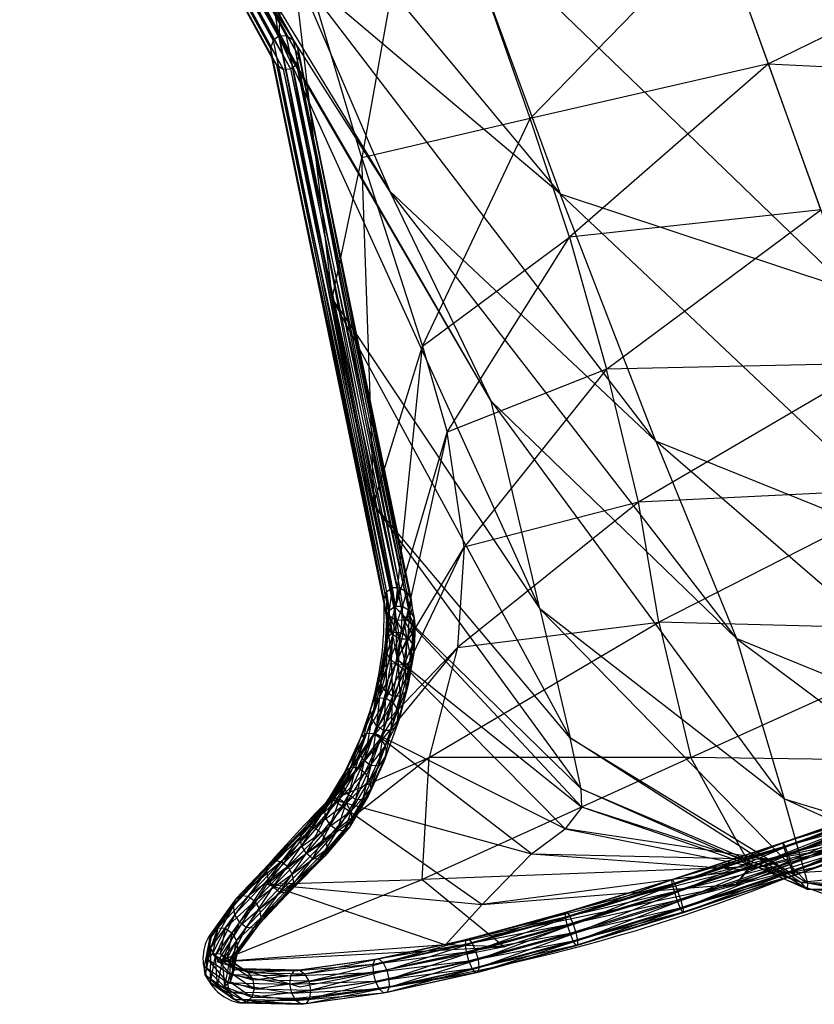
# Model space of a CAD drawing. Units: inches. Extents: x 6 to 170, y 12 to 121.
# Drawn here: x 20 to 22, y 51 to 53 of the extents above; entities that cross this region are included whole.
import ezdxf

# ---------------------------------------------------------------- set-up
doc = ezdxf.new("R2010")
doc.units = ezdxf.units.IN
doc.header["$MEASUREMENT"] = 0
doc.layers.get('0').update_dxf_attribs({"true_color": 0x000000})
for name, color, linetype in [('AFUCH-3-PLFB', 5, 'Continuous'), ('AFUCH-3-PLFB-T', 7, 'Continuous'), ('AFUCH-P', 2, 'Continuous')]:
    doc.layers.add(name, color=color, linetype=linetype)

# ---------------------------------------------------------------- blocks, each defined once
blk = doc.blocks.new('P_TP-18X18')
at = {"layer": 'AFUCH-3-PLFB', "color": 5, "extrusion": (1.18292e-16, 0.965926, -0.258819)}
for p, q in [((0.9921, -1.5547), (1.1765, -2.8262)), ((0.9921, -1.5547), (1.1891, -2.8104)), ((1.0092, -1.5487), (1.1891, -2.8104)), ((1.0264, -1.5542), (1.2062, -2.8046)), ((1.0264, -1.5542), (1.2234, -2.8104)), ((0.9796, -1.5706), (1.1719, -2.8478)), ((0.9796, -1.5706), (1.1765, -2.8262)), ((1.0389, -1.5698), (1.2234, -2.8104)), ((1.0389, -1.5698), (1.2359, -2.8262)), ((0.975, -1.5923), (1.1765, -2.8694)), ((0.975, -1.5923), (1.1719, -2.8478)), ((1.2405, -2.8478), (1.0435, -1.5913)), ((1.0435, -1.5913), (1.2359, -2.8262)), ((0.9796, -1.6138), (1.1891, -2.8852)), ((0.9796, -1.6138), (1.1765, -2.8694)), ((0.9921, -1.6294), (1.2062, -2.8909)), ((0.9921, -1.6294), (1.1891, -2.8852)), ((1.0264, -1.6289), (1.2359, -2.8693)), ((1.0264, -1.6289), (1.2234, -2.8851)), ((1.0389, -1.613), (1.2405, -2.8478)), ((1.0389, -1.613), (1.2359, -2.8693)), ((1.0092, -1.6349), (1.2234, -2.8851)), ((1.0092, -1.6349), (1.2062, -2.8909)), ((1.0384, -1.8136), (1.3349, -3.2581)), ((1.2062, -2.8046), (1.3957, -1.8193)), ((1.2862, -2.1914), (1.7297, -3.4066)), ((1.12, -2.2558), (1.2062, -2.8046)), ((1.2062, -2.8084), (1.1114, -2.269)), ((1.3957, -3.8317), (1.1114, -2.269)), ((1.3349, -3.2581), (1.1114, -2.269)), ((1.7293, -2.4073), (1.2977, -3.1574)), ((1.7221, -3.2067), (1.7293, -2.4073)), ((1.3351, -2.4944), (1.1111, -3.4605)), ((1.2063, -2.807), (1.3351, -2.4944)), ((1.2977, -3.1574), (1.3351, -2.4944)), ((1.2984, -2.6611), (1.3349, -3.2581)), ((1.7451, -4.0619), (1.2984, -2.6611)), ((1.7297, -3.4066), (1.2984, -2.6611)), ((1.7241, -2.6601), (2.3227, -3.8724)), ((1.7241, -2.6601), (1.7297, -3.4066)), ((1.1891, -2.8104), (0.9796, -4.2033)), ((1.2063, -2.807), (0.9921, -4.1877)), ((1.1891, -2.8104), (0.9921, -4.1877)), ((1.2063, -2.807), (1.0092, -4.1821)), ((1.2234, -2.8104), (1.0264, -4.1881)), ((1.2234, -2.8104), (1.0464, -3.9412)), ((1.1111, -3.4605), (1.2062, -2.8084)), ((1.1891, -2.8104), (1.1765, -2.8262)), ((1.2062, -2.8046), (1.1891, -2.8104)), ((1.2062, -2.8046), (1.2063, -2.807)), ((1.2062, -2.8084), (1.2062, -2.8046)), ((1.2234, -2.8104), (1.2062, -2.8046)), ((1.2062, -2.8084), (1.2063, -2.807)), ((1.2207, -2.8862), (1.2062, -2.8084)), ((1.2062, -2.8084), (1.2168, -2.931)), ((1.2359, -2.8262), (1.2234, -2.8104)), ((1.1765, -2.8262), (0.975, -4.2248)), ((1.1765, -2.8262), (0.9796, -4.2033)), ((1.2359, -2.8262), (1.0264, -4.1881)), ((1.2359, -2.8262), (1.0389, -4.2041)), ((1.1765, -2.8262), (1.1719, -2.8478)), ((1.2405, -2.8478), (1.2359, -2.8262)), ((1.1719, -2.8478), (0.975, -4.2248)), ((1.1719, -2.8478), (0.9796, -4.2464)), ((1.1765, -2.8694), (0.9796, -4.2464)), ((1.1765, -2.8694), (0.9921, -4.2624)), ((1.2405, -2.8478), (1.0389, -4.2041)), ((1.2359, -2.8693), (1.0389, -4.2472)), ((1.0435, -4.2257), (1.2405, -2.8478)), ((1.2359, -2.8693), (1.0435, -4.2257)), ((1.1719, -2.8478), (1.1765, -2.8694)), ((1.1765, -2.8694), (1.1891, -2.8852)), ((1.2234, -2.8851), (1.2359, -2.8693)), ((1.2359, -2.8693), (1.2405, -2.8478)), ((1.1891, -2.8852), (0.9921, -4.2624)), ((1.1891, -2.8852), (1.0092, -4.2684)), ((1.2062, -2.8909), (1.0092, -4.2684)), ((1.2062, -2.8909), (1.1244, -3.5119)), ((1.1891, -2.8852), (1.2062, -2.8909)), ((1.2062, -2.8909), (1.2207, -2.8862)), ((1.2234, -2.8851), (1.2168, -2.931)), ((1.2207, -2.8862), (1.2234, -2.8851)), ((1.3957, -3.8317), (1.2207, -2.8862)), ((1.7221, -3.2067), (2.3227, -2.9138)), ((2.3227, -3.2782), (2.3227, -2.9138)), ((1.2168, -2.931), (1.0389, -4.2472)), ((1.2168, -2.931), (1.0574, -4.0468)), ((1.2168, -2.931), (1.3351, -4.3553)), ((2.3227, -3.8724), (2.3227, -2.9672)), ((1.0464, -3.9412), (1.2977, -3.1574)), ((1.1111, -3.4605), (1.2977, -3.1574)), ((1.2977, -3.1574), (1.2813, -3.646)), ((1.7221, -3.2067), (1.2977, -3.1574)), ((1.2813, -3.646), (1.7221, -3.2067)), ((1.7149, -3.5153), (1.7221, -3.2067)), ((2.3227, -3.2782), (1.7221, -3.2067)), ((3.0945, -3.1951), (2.3227, -3.2782)), ((1.3349, -3.2581), (1.7451, -4.0619)), ((1.3957, -3.8317), (1.3349, -3.2581)), ((1.7678, -4.5885), (1.3349, -3.2581)), ((2.3227, -3.2782), (1.7149, -3.5153)), ((2.3227, -3.6621), (2.3227, -3.2782)), ((2.3227, -3.2782), (3.1054, -3.606)), ((1.7451, -4.0619), (1.7297, -3.4066)), ((1.7297, -3.4066), (2.3227, -3.8724)), ((2.3227, -4.5768), (1.7297, -3.4066)), ((1.0358, -3.9728), (1.1111, -3.4605)), ((1.1111, -3.4605), (1.1244, -3.5119)), ((1.1111, -3.4605), (1.2977, -4.6806)), ((1.1244, -3.5119), (1.0264, -4.2628)), ((1.1244, -3.5119), (1.3351, -4.3553)), ((1.2669, -3.8667), (1.7149, -3.5153)), ((1.2813, -3.646), (1.7149, -3.5153)), ((1.7149, -3.5153), (1.691, -3.8533)), ((2.3227, -3.6621), (1.7149, -3.5153)), ((1.0019, -4.2286), (1.2813, -3.646)), ((1.0358, -3.9728), (1.2813, -3.646)), ((1.2813, -3.646), (1.2669, -3.8667)), ((1.691, -3.8533), (2.3227, -3.6621)), ((1.3351, -4.3553), (1.3957, -3.8317)), ((1.7678, -4.5885), (1.3957, -3.8317)), ((1.3957, -3.8317), (1.7451, -5.0017)), ((1.2669, -3.8667), (0.9611, -4.3531)), ((1.0003, -4.2318), (1.2669, -3.8667)), ((1.691, -3.8533), (1.2103, -4.1482)), ((1.2103, -4.1482), (1.2669, -3.8667)), ((1.691, -3.8533), (1.2669, -3.8667)), ((1.654, -4.1896), (1.691, -3.8533)), ((2.3227, -4.0651), (1.691, -3.8533)), ((1.0464, -3.9412), (1.0092, -4.1821)), ((1.0358, -3.9728), (1.0464, -3.9412)), ((1.0003, -4.2318), (1.0358, -3.9728)), ((1.0574, -4.0468), (1.0358, -3.9728)), ((1.2977, -4.6806), (1.0358, -3.9728)), ((1.0574, -4.0468), (1.0264, -4.2628)), ((1.2813, -4.8086), (1.0574, -4.0468)), ((1.7451, -4.0619), (1.7678, -4.5885)), ((2.3227, -5.0878), (1.7451, -4.0619)), ((2.3227, -4.5768), (1.7451, -4.0619)), ((2.3227, -4.0651), (1.654, -4.1896)), ((0.8671, -4.4885), (1.2103, -4.1482)), ((0.973, -4.3428), (1.2103, -4.1482)), ((1.2103, -4.1482), (1.1112, -4.3764)), ((1.654, -4.1896), (1.2103, -4.1482)), ((1.0092, -4.1821), (0.9832, -4.2334)), ((0.9921, -4.1877), (1.0092, -4.1821)), ((1.0092, -4.1821), (1.0003, -4.2281)), ((1.0092, -4.1821), (1.0264, -4.1881)), ((0.9796, -4.2033), (0.9662, -4.2704)), ((0.9921, -4.1877), (0.9707, -4.2489)), ((0.9796, -4.2033), (0.9707, -4.2489)), ((0.975, -4.2248), (0.9796, -4.2033)), ((0.9796, -4.2033), (0.9921, -4.1877)), ((0.9921, -4.1877), (0.9832, -4.2334)), ((1.0264, -4.1881), (1.0003, -4.2281)), ((1.0264, -4.1881), (1.0174, -4.2343)), ((1.0389, -4.2041), (1.0174, -4.2343)), ((1.0264, -4.1881), (1.0389, -4.2041)), ((1.0389, -4.2041), (1.0299, -4.2504)), ((1.0389, -4.2041), (1.0435, -4.2257)), ((1.654, -4.1896), (1.1112, -4.3764)), ((1.6006, -4.4857), (1.654, -4.1896)), ((2.3227, -4.3936), (1.654, -4.1896)), ((0.9832, -4.2334), (0.9458, -4.3079)), ((1.0003, -4.2281), (0.9583, -4.2926)), ((0.9832, -4.2334), (0.9583, -4.2926)), ((0.9611, -4.3531), (1.0003, -4.2318)), ((0.975, -4.2248), (0.9662, -4.2704)), ((0.975, -4.2248), (0.9707, -4.2921)), ((0.9707, -4.2489), (0.9832, -4.2334)), ((0.9796, -4.2464), (0.975, -4.2248)), ((1.0003, -4.2281), (0.9752, -4.2875)), ((1.0174, -4.2343), (0.9752, -4.2875)), ((0.9832, -4.2334), (1.0003, -4.2281)), ((1.0174, -4.2343), (0.9922, -4.2939)), ((1.0003, -4.2281), (1.0019, -4.2286)), ((1.0003, -4.2318), (1.0019, -4.2286)), ((1.0297, -4.2918), (1.0003, -4.2318)), ((1.0003, -4.2318), (1.2669, -4.8517)), ((1.0019, -4.2286), (1.0174, -4.2343)), ((1.0174, -4.2343), (1.0299, -4.2504)), ((1.0435, -4.2257), (1.0299, -4.2504)), ((1.0345, -4.272), (1.0435, -4.2257)), ((1.0435, -4.2257), (1.0389, -4.2472)), ((0.9707, -4.2489), (0.9413, -4.3293)), ((0.9707, -4.2489), (0.9458, -4.3079)), ((0.9662, -4.2704), (0.9707, -4.2489)), ((0.9796, -4.2464), (0.9707, -4.2921)), ((0.9921, -4.2624), (0.9796, -4.2464)), ((0.9796, -4.2464), (0.9832, -4.3082)), ((1.0299, -4.2504), (0.9922, -4.2939)), ((1.0299, -4.2504), (1.0047, -4.3102)), ((1.0389, -4.2472), (1.0264, -4.2628)), ((1.0389, -4.2472), (1.0299, -4.2935)), ((1.0299, -4.2504), (1.0345, -4.272)), ((1.0389, -4.2472), (1.0345, -4.272)), ((0.9662, -4.2704), (0.9413, -4.3293)), ((0.9662, -4.2704), (0.9458, -4.351)), ((0.9707, -4.2921), (0.9662, -4.2704)), ((0.9921, -4.2624), (0.9832, -4.3082)), ((1.0092, -4.2684), (0.9921, -4.2624)), ((0.9921, -4.2624), (1.0003, -4.3144)), ((1.0092, -4.2684), (1.0003, -4.3144)), ((1.0345, -4.272), (1.0047, -4.3102)), ((1.0264, -4.2628), (1.0092, -4.2684)), ((1.0092, -4.2684), (1.0174, -4.309)), ((1.0092, -4.3319), (1.0345, -4.272)), ((1.0264, -4.2628), (1.0174, -4.309)), ((1.0264, -4.2628), (1.0297, -4.2918)), ((1.0345, -4.272), (1.0299, -4.2935)), ((0.9458, -4.3079), (0.9027, -4.3971)), ((0.9583, -4.2926), (0.9072, -4.3757)), ((0.9458, -4.3079), (0.9072, -4.3757)), ((0.9752, -4.2875), (0.9196, -4.3606)), ((0.9583, -4.2926), (0.9196, -4.3606)), ((0.9752, -4.2875), (0.9365, -4.3556)), ((0.9922, -4.2939), (0.9365, -4.3556)), ((0.9413, -4.3293), (0.9458, -4.3079)), ((0.9707, -4.2921), (0.9458, -4.351)), ((0.9458, -4.3079), (0.9583, -4.2926)), ((0.9922, -4.2939), (0.9533, -4.3622)), ((0.9583, -4.2926), (0.9752, -4.2875)), ((0.9707, -4.2921), (0.9583, -4.3673)), ((0.9832, -4.3082), (0.9707, -4.2921)), ((0.9752, -4.2875), (0.9922, -4.2939)), ((0.9922, -4.2939), (1.0047, -4.3102)), ((1.0299, -4.2935), (1.0047, -4.3533)), ((1.0299, -4.2935), (1.0092, -4.3319)), ((1.0299, -4.2935), (1.0174, -4.309)), ((1.2813, -4.8086), (1.0297, -4.2918)), ((1.0297, -4.2918), (1.0299, -4.2935)), ((0.9413, -4.3293), (0.9027, -4.3971)), ((0.9413, -4.3293), (0.9072, -4.4189)), ((0.9458, -4.351), (0.9413, -4.3293)), ((0.9832, -4.3082), (0.9583, -4.3673)), ((1.0047, -4.3102), (0.9657, -4.3786)), ((1.0092, -4.3319), (0.9657, -4.3786)), ((0.9702, -4.4004), (1.0092, -4.3319)), ((1.0047, -4.3102), (0.973, -4.3428)), ((0.9832, -4.3082), (0.9752, -4.3737)), ((1.0003, -4.3144), (0.9752, -4.3737)), ((1.0003, -4.3144), (0.9832, -4.3082)), ((1.0174, -4.309), (0.9922, -4.3686)), ((1.0003, -4.3144), (0.9922, -4.3686)), ((1.0174, -4.309), (1.0003, -4.3144)), ((1.0174, -4.309), (1.0047, -4.3533)), ((1.0047, -4.3102), (1.0092, -4.3319)), ((1.0092, -4.3319), (1.0047, -4.3533)), ((0.8478, -4.5075), (0.9611, -4.3531)), ((0.9365, -4.3556), (0.8697, -4.4326)), ((0.9365, -4.3556), (0.8865, -4.4278)), ((0.9458, -4.351), (0.9072, -4.4189)), ((0.9458, -4.351), (0.9196, -4.4353)), ((0.9196, -4.3606), (0.9365, -4.3556)), ((0.9365, -4.3556), (0.9533, -4.3622)), ((0.9583, -4.3673), (0.9458, -4.351)), ((0.973, -4.3428), (0.9533, -4.3622)), ((0.9611, -4.3531), (0.973, -4.3428)), ((0.9611, -4.3531), (1.2669, -4.8517)), ((0.9611, -4.3531), (1.2103, -4.8879)), ((1.0047, -4.3533), (0.9657, -4.4217)), ((1.0047, -4.3533), (0.9702, -4.4004)), ((1.0047, -4.3533), (0.9922, -4.3686)), ((1.3351, -4.3553), (1.2977, -4.6806)), ((1.7293, -5.2177), (1.3351, -4.3553)), ((1.7451, -5.0017), (1.3351, -4.3553)), ((1.1112, -4.3764), (0.6941, -4.6255)), ((0.8478, -4.5075), (1.1112, -4.3764)), ((0.9072, -4.3757), (0.8529, -4.469)), ((0.9196, -4.3606), (0.8574, -4.4476)), ((0.9072, -4.3757), (0.8574, -4.4476)), ((0.9196, -4.3606), (0.8697, -4.4326)), ((0.9533, -4.3622), (0.8865, -4.4278)), ((0.9027, -4.3971), (0.9072, -4.3757)), ((0.9533, -4.3622), (0.9032, -4.4346)), ((0.9657, -4.3786), (0.9032, -4.4346)), ((0.9072, -4.3757), (0.9196, -4.3606)), ((0.9657, -4.3786), (0.9155, -4.4511)), ((0.9583, -4.3673), (0.9196, -4.4353)), ((0.9583, -4.3673), (0.9365, -4.4419)), ((0.9752, -4.3737), (0.9365, -4.4419)), ((0.9533, -4.3622), (0.9657, -4.3786)), ((0.9922, -4.3686), (0.9533, -4.4369)), ((0.9752, -4.3737), (0.9533, -4.4369)), ((1.1112, -4.3764), (0.9537, -4.6086)), ((0.9752, -4.3737), (0.9583, -4.3673)), ((0.9922, -4.3686), (0.9657, -4.4217)), ((0.9657, -4.3786), (0.9702, -4.4004)), ((0.9922, -4.3686), (0.9752, -4.3737)), ((1.1112, -4.3764), (1.6006, -4.4857)), ((0.9027, -4.3971), (0.8529, -4.469)), ((0.9027, -4.3971), (0.8574, -4.4908)), ((0.9072, -4.4189), (0.9027, -4.3971)), ((0.9702, -4.4004), (0.9155, -4.4511)), ((0.92, -4.4729), (0.9702, -4.4004)), ((0.9702, -4.4004), (0.9657, -4.4217)), ((2.3227, -4.3936), (1.6006, -4.4857)), ((0.8865, -4.4278), (0.8111, -4.504)), ((0.8865, -4.4278), (0.8278, -4.4993)), ((0.9072, -4.4189), (0.8574, -4.4908)), ((0.9072, -4.4189), (0.8697, -4.5073)), ((0.8697, -4.4326), (0.8865, -4.4278)), ((0.8865, -4.4278), (0.9032, -4.4346)), ((0.9196, -4.4353), (0.9072, -4.4189)), ((0.9657, -4.4217), (0.9155, -4.4942)), ((0.9657, -4.4217), (0.92, -4.4729)), ((0.9657, -4.4217), (0.9533, -4.4369)), ((0.8574, -4.4476), (0.7945, -4.5401)), ((0.8697, -4.4326), (0.799, -4.5189)), ((0.8574, -4.4476), (0.799, -4.5189)), ((0.8697, -4.4326), (0.8111, -4.504)), ((0.9032, -4.4346), (0.8278, -4.4993)), ((0.9032, -4.4346), (0.8444, -4.5063)), ((0.8529, -4.469), (0.8574, -4.4476)), ((0.9155, -4.4511), (0.8565, -4.5229)), ((0.8574, -4.4476), (0.8697, -4.4326)), ((0.9155, -4.4511), (0.8671, -4.4885)), ((0.9196, -4.4353), (0.8697, -4.5073)), ((0.9196, -4.4353), (0.8865, -4.5141)), ((0.9365, -4.4419), (0.8865, -4.5141)), ((0.9032, -4.4346), (0.9155, -4.4511)), ((0.9533, -4.4369), (0.9032, -4.5093)), ((0.9365, -4.4419), (0.9032, -4.5093)), ((0.9533, -4.4369), (0.9155, -4.4942)), ((0.9155, -4.4511), (0.92, -4.4729)), ((0.9365, -4.4419), (0.9196, -4.4353)), ((0.9533, -4.4369), (0.9365, -4.4419)), ((0.8529, -4.469), (0.7945, -4.5401)), ((0.8529, -4.469), (0.799, -4.562)), ((0.8574, -4.4908), (0.8529, -4.469)), ((0.92, -4.4729), (0.8565, -4.5229)), ((0.861, -4.5448), (0.92, -4.4729)), ((0.92, -4.4729), (0.9155, -4.4942)), ((0.8278, -4.4993), (0.7464, -4.5699)), ((0.8278, -4.4993), (0.7628, -4.5656)), ((0.8574, -4.4908), (0.799, -4.562)), ((0.8574, -4.4908), (0.8111, -4.5787)), ((0.8111, -4.504), (0.8278, -4.4993)), ((0.8278, -4.4993), (0.8444, -4.5063)), ((0.8671, -4.4885), (0.8444, -4.5063)), ((0.8478, -4.5075), (0.8671, -4.4885)), ((0.9155, -4.4942), (0.8565, -4.5661)), ((0.8697, -4.5073), (0.8574, -4.4908)), ((0.9155, -4.4942), (0.861, -4.5448)), ((0.9155, -4.4942), (0.9032, -4.5093)), ((0.9537, -4.6086), (1.6006, -4.4857)), ((1.6006, -4.4857), (1.5623, -4.8275)), ((2.3227, -4.7664), (1.6006, -4.4857)), ((0.6941, -4.6255), (0.8478, -4.5075)), ((0.799, -4.5189), (0.73, -4.6059)), ((0.8111, -4.504), (0.7344, -4.5847)), ((0.799, -4.5189), (0.7344, -4.5847)), ((0.8111, -4.504), (0.7464, -4.5699)), ((0.8444, -4.5063), (0.7628, -4.5656)), ((0.8444, -4.5063), (0.7792, -4.5727)), ((0.8565, -4.5229), (0.7792, -4.5727)), ((0.8565, -4.5229), (0.7912, -4.5896)), ((0.7945, -4.5401), (0.799, -4.5189)), ((0.799, -4.5189), (0.8111, -4.504)), ((0.8697, -4.5073), (0.8111, -4.5787)), ((0.8697, -4.5073), (0.8278, -4.5856)), ((0.8865, -4.5141), (0.8278, -4.5856)), ((0.8444, -4.5063), (0.8565, -4.5229)), ((0.9032, -4.5093), (0.8444, -4.581)), ((0.8865, -4.5141), (0.8444, -4.581)), ((1.1112, -4.9181), (0.8478, -4.5075)), ((1.2103, -4.8879), (0.8478, -4.5075)), ((0.9032, -4.5093), (0.8565, -4.5661)), ((0.8565, -4.5229), (0.861, -4.5448)), ((0.8865, -4.5141), (0.8697, -4.5073)), ((0.9032, -4.5093), (0.8865, -4.5141)), ((0.7945, -4.5401), (0.73, -4.6059)), ((0.7945, -4.5401), (0.7344, -4.6278)), ((0.861, -4.5448), (0.7912, -4.5896)), ((0.799, -4.562), (0.7945, -4.5401)), ((0.7956, -4.6115), (0.861, -4.5448)), ((0.861, -4.5448), (0.8565, -4.5661)), ((0.7464, -4.5699), (0.6666, -4.6402)), ((0.7628, -4.5656), (0.6782, -4.6257)), ((0.7464, -4.5699), (0.6782, -4.6257)), ((0.7628, -4.5656), (0.6941, -4.6218)), ((0.7792, -4.5727), (0.6941, -4.6218)), ((0.7792, -4.5727), (0.7099, -4.6294)), ((0.799, -4.562), (0.7344, -4.6278)), ((0.7344, -4.5847), (0.7464, -4.5699)), ((0.799, -4.562), (0.7464, -4.6447)), ((0.7464, -4.5699), (0.7628, -4.5656)), ((0.7628, -4.5656), (0.7792, -4.5727)), ((0.7792, -4.5727), (0.7912, -4.5896)), ((0.8565, -4.5661), (0.7912, -4.6327)), ((0.8565, -4.5661), (0.7956, -4.6115)), ((0.8111, -4.5787), (0.799, -4.562)), ((0.8565, -4.5661), (0.8444, -4.581)), ((0.7344, -4.5847), (0.6623, -4.6612)), ((0.7344, -4.5847), (0.6666, -4.6402)), ((0.7912, -4.5896), (0.7099, -4.6294)), ((0.7912, -4.5896), (0.7216, -4.6465)), ((0.73, -4.6059), (0.7344, -4.5847)), ((0.8111, -4.5787), (0.7464, -4.6447)), ((0.8111, -4.5787), (0.7628, -4.6518)), ((0.8278, -4.5856), (0.7628, -4.6518)), ((0.8444, -4.581), (0.7792, -4.6475)), ((0.8278, -4.5856), (0.7792, -4.6475)), ((0.8444, -4.581), (0.7912, -4.6327)), ((0.7912, -4.5896), (0.7956, -4.6115)), ((0.8278, -4.5856), (0.8111, -4.5787)), ((0.8444, -4.581), (0.8278, -4.5856)), ((1.7678, -4.5885), (1.7451, -5.0017)), ((2.3227, -5.0878), (1.7678, -4.5885)), ((1.7678, -4.5885), (2.3227, -5.4304)), ((0.9537, -4.6086), (0.4705, -4.7676)), ((0.6941, -4.6218), (0.5978, -4.6713)), ((0.6941, -4.6218), (0.6129, -4.6678)), ((0.73, -4.6059), (0.6623, -4.6612)), ((0.73, -4.6059), (0.6666, -4.6833)), ((0.6782, -4.6257), (0.6941, -4.6218)), ((0.6941, -4.6255), (0.9537, -4.6086)), ((0.6941, -4.6218), (0.7099, -4.6294)), ((0.7956, -4.6115), (0.7216, -4.6465)), ((0.7258, -4.6686), (0.7956, -4.6115)), ((0.7344, -4.6278), (0.73, -4.6059)), ((0.7956, -4.6115), (0.7912, -4.6327)), ((0.835, -4.8862), (0.9537, -4.6086)), ((1.5623, -4.8275), (0.9537, -4.6086)), ((0.4705, -4.7676), (0.6941, -4.6255)), ((0.6666, -4.6402), (0.5827, -4.7064)), ((0.6782, -4.6257), (0.5867, -4.6854)), ((0.6666, -4.6402), (0.5867, -4.6854)), ((0.6782, -4.6257), (0.5978, -4.6713)), ((0.7099, -4.6294), (0.6129, -4.6678)), ((0.7099, -4.6294), (0.628, -4.6758)), ((0.7216, -4.6465), (0.628, -4.6758)), ((0.7216, -4.6465), (0.6391, -4.6932)), ((0.6623, -4.6612), (0.6666, -4.6402)), ((0.6666, -4.6402), (0.6782, -4.6257)), ((0.7344, -4.6278), (0.6666, -4.6833)), ((0.7344, -4.6278), (0.6782, -4.7004)), ((0.7464, -4.6447), (0.6782, -4.7004)), ((0.6941, -4.6255), (1.1112, -4.9181)), ((0.6941, -4.6255), (0.9537, -4.9945)), ((0.7464, -4.6447), (0.6941, -4.708)), ((0.7099, -4.6294), (0.7216, -4.6465)), ((0.7792, -4.6475), (0.7099, -4.7041)), ((0.7912, -4.6327), (0.7216, -4.6896)), ((0.7216, -4.6465), (0.7258, -4.6686)), ((0.7792, -4.6475), (0.7216, -4.6896)), ((0.7912, -4.6327), (0.7258, -4.6686)), ((0.7464, -4.6447), (0.7344, -4.6278)), ((0.7628, -4.6518), (0.7464, -4.6447)), ((0.7792, -4.6475), (0.7628, -4.6518)), ((0.7912, -4.6327), (0.7792, -4.6475)), ((0.5978, -4.6713), (0.4812, -4.7359)), ((0.6129, -4.6678), (0.4921, -4.7218)), ((0.5978, -4.6713), (0.4921, -4.7218)), ((0.6129, -4.6678), (0.507, -4.7184)), ((0.6623, -4.6612), (0.5827, -4.7064)), ((0.6623, -4.6612), (0.5867, -4.7285)), ((0.5867, -4.6854), (0.5978, -4.6713)), ((0.5978, -4.6713), (0.6129, -4.6678)), ((0.6129, -4.6678), (0.628, -4.6758)), ((0.7258, -4.6686), (0.6391, -4.6932)), ((0.6431, -4.7154), (0.7258, -4.6686)), ((0.6666, -4.6833), (0.6623, -4.6612)), ((0.7628, -4.6518), (0.6941, -4.708)), ((0.7628, -4.6518), (0.7099, -4.7041)), ((0.7258, -4.6686), (0.7216, -4.6896)), ((0.5867, -4.6854), (0.4772, -4.7568)), ((0.5867, -4.6854), (0.4812, -4.7359)), ((0.628, -4.6758), (0.507, -4.7184)), ((0.628, -4.6758), (0.522, -4.7266)), ((0.6391, -4.6932), (0.522, -4.7266)), ((0.6391, -4.6932), (0.5329, -4.7441)), ((0.5827, -4.7064), (0.5867, -4.6854)), ((0.6666, -4.6833), (0.5867, -4.7285)), ((0.6666, -4.6833), (0.5978, -4.746)), ((0.628, -4.6758), (0.6391, -4.6932)), ((0.7216, -4.6896), (0.6391, -4.7364)), ((0.6391, -4.6932), (0.6431, -4.7154)), ((0.7216, -4.6896), (0.6431, -4.7154)), ((0.6782, -4.7004), (0.6666, -4.6833)), ((0.7216, -4.6896), (0.7099, -4.7041)), ((1.2813, -4.8086), (1.2977, -4.6806)), ((1.2977, -4.6806), (1.7293, -5.2177)), ((1.7221, -5.2306), (1.2977, -4.6806)), ((0.507, -4.7184), (0.3854, -4.776)), ((0.507, -4.7184), (0.4009, -4.7723)), ((0.5827, -4.7064), (0.4772, -4.7568)), ((0.5827, -4.7064), (0.4812, -4.779)), ((0.4921, -4.7218), (0.507, -4.7184)), ((0.507, -4.7184), (0.522, -4.7266)), ((0.6431, -4.7154), (0.5329, -4.7441)), ((0.5369, -4.7663), (0.6431, -4.7154)), ((0.5867, -4.7285), (0.5827, -4.7064)), ((0.6782, -4.7004), (0.5978, -4.746)), ((0.6782, -4.7004), (0.6129, -4.754)), ((0.6941, -4.708), (0.6129, -4.754)), ((0.7099, -4.7041), (0.628, -4.7505)), ((0.6941, -4.708), (0.628, -4.7505)), ((0.7099, -4.7041), (0.6391, -4.7364)), ((0.6431, -4.7154), (0.6391, -4.7364)), ((0.6941, -4.708), (0.6782, -4.7004)), ((0.7099, -4.7041), (0.6941, -4.708)), ((0.4812, -4.7359), (0.3699, -4.8113)), ((0.4921, -4.7218), (0.3741, -4.7903)), ((0.4812, -4.7359), (0.3741, -4.7903)), ((0.4921, -4.7218), (0.3854, -4.776)), ((0.522, -4.7266), (0.4009, -4.7723)), ((0.522, -4.7266), (0.4164, -4.7802)), ((0.5329, -4.7441), (0.4164, -4.7802)), ((0.5329, -4.7441), (0.4277, -4.7975)), ((0.4772, -4.7568), (0.4812, -4.7359)), ((0.4812, -4.7359), (0.4921, -4.7218)), ((0.5867, -4.7285), (0.4812, -4.779)), ((0.5867, -4.7285), (0.4921, -4.7966)), ((0.5978, -4.746), (0.4921, -4.7966)), ((0.5978, -4.746), (0.507, -4.8047)), ((0.522, -4.7266), (0.5329, -4.7441)), ((0.6391, -4.7364), (0.5329, -4.7872)), ((0.5329, -4.7441), (0.5369, -4.7663)), ((0.6391, -4.7364), (0.5369, -4.7663)), ((0.5978, -4.746), (0.5867, -4.7285)), ((0.6129, -4.754), (0.5978, -4.746)), ((0.6391, -4.7364), (0.628, -4.7505)), ((0.2896, -4.9072), (0.4705, -4.7676)), ((0.4772, -4.7568), (0.3699, -4.8113)), ((0.4772, -4.7568), (0.3741, -4.8334)), ((0.5369, -4.7663), (0.4277, -4.7975)), ((0.4319, -4.8196), (0.5369, -4.7663)), ((0.4705, -4.7676), (0.835, -4.8862)), ((0.4705, -4.7676), (0.9537, -4.9945)), ((0.4705, -4.7676), (0.835, -5.058)), ((0.4812, -4.779), (0.4772, -4.7568)), ((0.6129, -4.754), (0.507, -4.8047)), ((0.628, -4.7505), (0.522, -4.8013)), ((0.6129, -4.754), (0.522, -4.8013)), ((0.628, -4.7505), (0.5329, -4.7872)), ((0.5369, -4.7663), (0.5329, -4.7872)), ((0.628, -4.7505), (0.6129, -4.754)), ((1.5623, -4.8275), (2.3227, -4.7664)), ((0.3741, -4.7903), (0.2857, -4.8685)), ((0.3854, -4.776), (0.2901, -4.8473)), ((0.3741, -4.7903), (0.2901, -4.8473)), ((0.4009, -4.7723), (0.3023, -4.8325)), ((0.3854, -4.776), (0.3023, -4.8325)), ((0.4009, -4.7723), (0.3189, -4.828)), ((0.4164, -4.7802), (0.3189, -4.828)), ((0.4164, -4.7802), (0.3355, -4.8351)), ((0.3699, -4.8113), (0.3741, -4.7903)), ((0.3741, -4.7903), (0.3854, -4.776)), ((0.4812, -4.779), (0.3741, -4.8334)), ((0.3854, -4.776), (0.4009, -4.7723)), ((0.4812, -4.779), (0.3854, -4.8507)), ((0.4009, -4.7723), (0.4164, -4.7802)), ((0.4164, -4.7802), (0.4277, -4.7975)), ((0.5329, -4.7872), (0.4277, -4.8406)), ((0.5329, -4.7872), (0.4319, -4.8196)), ((0.4921, -4.7966), (0.4812, -4.779)), ((0.5329, -4.7872), (0.522, -4.8013)), ((0.3699, -4.8113), (0.2857, -4.8685)), ((0.3699, -4.8113), (0.2901, -4.8905)), ((0.4277, -4.7975), (0.3355, -4.8351)), ((0.4277, -4.7975), (0.3476, -4.8519)), ((0.3741, -4.8334), (0.3699, -4.8113)), ((0.4921, -4.7966), (0.3854, -4.8507)), ((0.4921, -4.7966), (0.4009, -4.8586)), ((0.507, -4.8047), (0.4009, -4.8586)), ((0.522, -4.8013), (0.4164, -4.8549)), ((0.507, -4.8047), (0.4164, -4.8549)), ((0.4277, -4.7975), (0.4319, -4.8196)), ((0.522, -4.8013), (0.4277, -4.8406)), ((0.507, -4.8047), (0.4921, -4.7966)), ((0.522, -4.8013), (0.507, -4.8047)), ((1.2669, -4.8517), (1.2813, -4.8086)), ((1.7221, -5.2306), (1.2813, -4.8086)), ((1.2813, -4.8086), (1.7149, -5.2101)), ((0.3023, -4.8325), (0.2552, -4.9058)), ((0.3189, -4.828), (0.2679, -4.89)), ((0.3023, -4.8325), (0.2679, -4.89)), ((0.3189, -4.828), (0.2853, -4.8841)), ((0.3355, -4.8351), (0.2853, -4.8841)), ((0.2901, -4.8473), (0.3023, -4.8325)), ((0.3741, -4.8334), (0.2901, -4.8905)), ((0.3023, -4.8325), (0.3189, -4.828)), ((0.3741, -4.8334), (0.3023, -4.9072)), ((0.3355, -4.8351), (0.3028, -4.8898)), ((0.3189, -4.828), (0.3355, -4.8351)), ((0.3355, -4.8351), (0.3476, -4.8519)), ((0.4319, -4.8196), (0.3476, -4.8519)), ((0.4277, -4.8406), (0.3476, -4.895)), ((0.3521, -4.8738), (0.4319, -4.8196)), ((0.4277, -4.8406), (0.3521, -4.8738)), ((0.3854, -4.8507), (0.3741, -4.8334)), ((0.4277, -4.8406), (0.4164, -4.8549)), ((0.4319, -4.8196), (0.4277, -4.8406)), ((1.5623, -4.8275), (0.835, -4.8862)), ((2.3227, -5.1119), (1.5623, -4.8275)), ((1.6081, -5.1125), (1.5623, -4.8275)), ((0.2901, -4.8473), (0.2505, -4.9274)), ((0.2901, -4.8473), (0.2552, -4.9058)), ((0.2857, -4.8685), (0.2901, -4.8473)), ((0.3854, -4.8507), (0.3023, -4.9072)), ((0.3476, -4.8519), (0.3028, -4.8898)), ((0.3476, -4.8519), (0.3155, -4.9056)), ((0.3854, -4.8507), (0.3189, -4.9143)), ((0.4009, -4.8586), (0.3189, -4.9143)), ((0.4164, -4.8549), (0.3355, -4.9098)), ((0.4009, -4.8586), (0.3355, -4.9098)), ((0.3476, -4.8519), (0.3521, -4.8738)), ((0.4164, -4.8549), (0.3476, -4.895)), ((0.4009, -4.8586), (0.3854, -4.8507)), ((0.4164, -4.8549), (0.4009, -4.8586)), ((1.2669, -4.8517), (1.2103, -4.8879)), ((1.691, -5.178), (1.2669, -4.8517)), ((1.7149, -5.2101), (1.2669, -4.8517)), ((0.2857, -4.8685), (0.2505, -4.9274)), ((0.2857, -4.8685), (0.2552, -4.949)), ((0.2552, -4.9058), (0.2679, -4.89)), ((0.2901, -4.8905), (0.2552, -4.949)), ((0.2679, -4.89), (0.2853, -4.8841)), ((0.2679, -4.89), (0.2968, -4.9642)), ((0.2679, -4.89), (0.3086, -4.9469)), ((0.2901, -4.8905), (0.2679, -4.9647)), ((0.2853, -4.8841), (0.3086, -4.9469)), ((0.2853, -4.8841), (0.3247, -4.9392)), ((0.2853, -4.8841), (0.3028, -4.8898)), ((0.2901, -4.8905), (0.2857, -4.8685)), ((0.2896, -4.9072), (0.835, -4.8862)), ((0.3023, -4.9072), (0.2901, -4.8905)), ((0.3028, -4.8898), (0.3247, -4.9392)), ((0.3028, -4.8898), (0.3407, -4.943)), ((0.3028, -4.8898), (0.3155, -4.9056)), ((0.3521, -4.8738), (0.3155, -4.9056)), ((0.3202, -4.9271), (0.3521, -4.8738)), ((0.3521, -4.8738), (0.3476, -4.895)), ((0.835, -4.8862), (0.9703, -5.1122)), ((1.6113, -5.1324), (0.835, -4.8862)), ((1.1112, -4.9181), (1.2103, -4.8879)), ((1.2103, -4.8879), (1.691, -5.178)), ((1.654, -5.127), (1.2103, -4.8879)), ((0.2505, -4.9274), (0.2552, -4.9058)), ((0.2552, -4.9058), (0.2925, -4.9863)), ((0.2552, -4.9058), (0.2968, -4.9642)), ((0.3023, -4.9072), (0.2679, -4.9647)), ((0.3023, -4.9072), (0.2853, -4.9704)), ((0.3189, -4.9143), (0.2853, -4.9704)), ((0.3262, -4.935), (0.2896, -4.9072)), ((0.2896, -4.9072), (0.9205, -5.0971)), ((0.3275, -4.9181), (0.2896, -4.9072)), ((0.3189, -4.9143), (0.3023, -4.9072)), ((0.3355, -4.9098), (0.3028, -4.9646)), ((0.3189, -4.9143), (0.3028, -4.9646)), ((0.3476, -4.895), (0.3155, -4.9487)), ((0.3155, -4.9056), (0.3407, -4.943)), ((0.3155, -4.9056), (0.3525, -4.9574)), ((0.3155, -4.9056), (0.3202, -4.9271)), ((0.3355, -4.9098), (0.3155, -4.9487)), ((0.3355, -4.9098), (0.3189, -4.9143)), ((0.3476, -4.895), (0.3275, -4.9181)), ((0.3476, -4.895), (0.3355, -4.9098)), ((0.2552, -4.949), (0.2505, -4.9274)), ((0.2505, -4.9274), (0.2968, -5.0073)), ((0.2505, -4.9274), (0.2925, -4.9863)), ((0.3086, -4.9469), (0.3247, -4.9392)), ((0.3202, -4.9271), (0.3155, -4.9487)), ((0.3275, -4.9181), (0.3202, -4.9271)), ((0.3262, -4.935), (0.3202, -4.9271)), ((0.3202, -4.9271), (0.3525, -4.9574)), ((0.3247, -4.9392), (0.4489, -5.001)), ((0.3247, -4.9392), (0.4613, -4.9918)), ((0.3247, -4.9392), (0.3407, -4.943)), ((0.4148, -5.0006), (0.3262, -4.935)), ((0.3568, -4.9784), (0.3262, -4.935)), ((0.835, -5.058), (0.3275, -4.9181)), ((0.9537, -4.9945), (1.1112, -4.9181)), ((1.1112, -4.9181), (1.654, -5.127)), ((1.1112, -4.9181), (1.6006, -5.1361)), ((0.2679, -4.9647), (0.2552, -4.949)), ((0.2552, -4.949), (0.3086, -5.0217)), ((0.2552, -4.949), (0.2968, -5.0073)), ((0.2853, -4.9704), (0.2679, -4.9647)), ((0.2679, -4.9647), (0.3247, -5.0255)), ((0.2679, -4.9647), (0.3086, -5.0217)), ((0.3028, -4.9646), (0.2853, -4.9704)), ((0.2925, -4.9863), (0.2968, -4.9642)), ((0.2968, -4.9642), (0.3086, -4.9469)), ((0.2968, -4.9642), (0.4366, -5.0417)), ((0.2968, -4.9642), (0.4399, -5.0193)), ((0.3155, -4.9487), (0.3028, -4.9646)), ((0.3028, -4.9646), (0.3525, -5.0005)), ((0.3028, -4.9646), (0.3407, -5.0177)), ((0.3086, -4.9469), (0.4399, -5.0193)), ((0.3086, -4.9469), (0.4489, -5.001)), ((0.3155, -4.9487), (0.3568, -4.9784)), ((0.3155, -4.9487), (0.3525, -5.0005)), ((0.3407, -4.943), (0.4613, -4.9918)), ((0.3407, -4.943), (0.4736, -4.9942)), ((0.3407, -4.943), (0.3525, -4.9574)), ((0.3525, -4.9574), (0.4736, -4.9942)), ((0.3525, -4.9574), (0.4826, -5.0075)), ((0.3525, -4.9574), (0.3568, -4.9784)), ((0.2853, -4.9704), (0.3407, -5.0177)), ((0.2853, -4.9704), (0.3247, -5.0255)), ((0.2968, -5.0073), (0.2925, -4.9863)), ((0.2925, -4.9863), (0.4399, -5.0624)), ((0.2925, -4.9863), (0.4366, -5.0417)), ((0.3568, -4.9784), (0.3525, -5.0005)), ((0.4148, -5.0006), (0.3568, -4.9784)), ((0.3568, -4.9784), (0.4826, -5.0075)), ((0.3086, -5.0217), (0.2968, -5.0073)), ((0.2968, -5.0073), (0.4489, -5.0757)), ((0.2968, -5.0073), (0.4399, -5.0624)), ((0.3525, -5.0005), (0.3407, -5.0177)), ((0.3525, -5.0005), (0.486, -5.0282)), ((0.3525, -5.0005), (0.4826, -5.0506)), ((0.4613, -5.035), (0.4148, -5.0006)), ((0.486, -5.0282), (0.4148, -5.0006)), ((0.4399, -5.0193), (0.4489, -5.001)), ((0.4489, -5.001), (0.4613, -4.9918)), ((0.4489, -5.001), (0.644, -5.0618)), ((0.4489, -5.001), (0.6505, -5.043)), ((0.4613, -4.9918), (0.6505, -5.043)), ((0.4613, -4.9918), (0.6593, -5.0331)), ((0.4613, -4.9918), (0.4736, -4.9942)), ((0.4736, -4.9942), (0.6593, -5.0331)), ((0.4736, -4.9942), (0.6681, -5.0347)), ((0.4736, -4.9942), (0.4826, -5.0075)), ((0.4826, -5.0075), (0.6681, -5.0347)), ((0.4826, -5.0075), (0.6746, -5.0475)), ((0.4826, -5.0075), (0.486, -5.0282)), ((0.9537, -4.9945), (0.835, -5.058)), ((1.6006, -5.1361), (0.9537, -4.9945)), ((0.9537, -4.9945), (1.5623, -5.1599)), ((1.7293, -5.2177), (1.7451, -5.0017)), ((1.7451, -5.0017), (2.3227, -5.4304)), ((2.3227, -5.5669), (1.7451, -5.0017)), ((0.3247, -5.0255), (0.3086, -5.0217)), ((0.3086, -5.0217), (0.4613, -5.0781)), ((0.3086, -5.0217), (0.4489, -5.0757)), ((0.3407, -5.0177), (0.3247, -5.0255)), ((0.3247, -5.0255), (0.4736, -5.0689)), ((0.3247, -5.0255), (0.4613, -5.0781)), ((0.3407, -5.0177), (0.4826, -5.0506)), ((0.3407, -5.0177), (0.4736, -5.0689)), ((0.4366, -5.0417), (0.4399, -5.0193)), ((0.4399, -5.0193), (0.6416, -5.0845)), ((0.4399, -5.0193), (0.644, -5.0618)), ((0.9703, -5.1122), (0.4613, -5.035)), ((0.486, -5.0282), (0.4826, -5.0506)), ((0.677, -5.068), (0.486, -5.0282)), ((0.486, -5.0282), (0.6746, -5.0475)), ((0.6505, -5.043), (0.6593, -5.0331)), ((0.6593, -5.0331), (0.8818, -5.0731)), ((0.6593, -5.0331), (0.8878, -5.0628)), ((0.6593, -5.0331), (0.6681, -5.0347)), ((0.6681, -5.0347), (0.8878, -5.0628)), ((0.6681, -5.0347), (0.8938, -5.0641)), ((0.6681, -5.0347), (0.6746, -5.0475)), ((0.4399, -5.0624), (0.4366, -5.0417)), ((0.4366, -5.0417), (0.644, -5.1049)), ((0.4366, -5.0417), (0.6416, -5.0845)), ((0.4489, -5.0757), (0.4399, -5.0624)), ((0.4399, -5.0624), (0.6505, -5.1177)), ((0.4399, -5.0624), (0.644, -5.1049)), ((0.4826, -5.0506), (0.4736, -5.0689)), ((0.4826, -5.0506), (0.677, -5.068)), ((0.4826, -5.0506), (0.6746, -5.0906)), ((0.6416, -5.0845), (0.644, -5.0618)), ((0.644, -5.0618), (0.6505, -5.043)), ((0.644, -5.0618), (0.8758, -5.1149)), ((0.644, -5.0618), (0.8774, -5.0921)), ((0.6505, -5.043), (0.8774, -5.0921)), ((0.6505, -5.043), (0.8818, -5.0731)), ((0.6746, -5.0475), (0.8938, -5.0641)), ((0.6746, -5.0475), (0.8982, -5.0766)), ((0.6746, -5.0475), (0.677, -5.068)), ((0.835, -5.058), (1.5623, -5.1599)), ((0.9703, -5.1122), (0.835, -5.058)), ((1.6113, -5.1324), (0.835, -5.058)), ((0.4613, -5.0781), (0.4489, -5.0757)), ((0.4489, -5.0757), (0.6593, -5.1194)), ((0.4489, -5.0757), (0.6505, -5.1177)), ((0.4736, -5.0689), (0.4613, -5.0781)), ((0.4613, -5.0781), (0.6681, -5.1095)), ((0.4613, -5.0781), (0.6593, -5.1194)), ((0.4736, -5.0689), (0.6746, -5.0906)), ((0.4736, -5.0689), (0.6681, -5.1095)), ((0.644, -5.1049), (0.6416, -5.0845)), ((0.6416, -5.0845), (0.8774, -5.1353)), ((0.6416, -5.0845), (0.8758, -5.1149)), ((0.677, -5.068), (0.6746, -5.0906)), ((0.8998, -5.0969), (0.677, -5.068)), ((0.677, -5.068), (0.8982, -5.0766)), ((0.8774, -5.0921), (0.8818, -5.0731)), ((0.8818, -5.0731), (0.8878, -5.0628)), ((0.8818, -5.0731), (1.1352, -5.1125)), ((0.8818, -5.0731), (1.1379, -5.0933)), ((0.8878, -5.0628), (1.1379, -5.0933)), ((0.8878, -5.0628), (1.1417, -5.0829)), ((0.8878, -5.0628), (0.8938, -5.0641)), ((0.8938, -5.0641), (1.1417, -5.0829)), ((0.8938, -5.0641), (1.1454, -5.084)), ((0.8938, -5.0641), (0.8982, -5.0766)), ((0.8982, -5.0766), (1.1454, -5.084)), ((0.8982, -5.0766), (1.1481, -5.0963)), ((0.8982, -5.0766), (0.8998, -5.0969)), ((1.1379, -5.0933), (1.1417, -5.0829)), ((1.1417, -5.0829), (1.4137, -5.1058)), ((1.1417, -5.0829), (1.4158, -5.0952)), ((1.1417, -5.0829), (1.1454, -5.084)), ((1.1454, -5.084), (1.4158, -5.0952)), ((1.1454, -5.084), (1.4179, -5.0963)), ((1.1454, -5.084), (1.1481, -5.0963)), ((0.6505, -5.1177), (0.644, -5.1049)), ((0.644, -5.1049), (0.8818, -5.1478)), ((0.644, -5.1049), (0.8774, -5.1353)), ((0.6681, -5.1095), (0.6593, -5.1194)), ((0.6746, -5.0906), (0.6681, -5.1095)), ((0.6681, -5.1095), (0.8982, -5.1197)), ((0.6681, -5.1095), (0.8938, -5.1388)), ((0.6746, -5.0906), (0.8998, -5.0969)), ((0.6746, -5.0906), (0.8982, -5.1197)), ((0.8758, -5.1149), (0.8774, -5.0921)), ((0.8774, -5.0921), (1.1342, -5.1354)), ((0.8774, -5.0921), (1.1352, -5.1125)), ((0.8998, -5.0969), (0.8982, -5.1197)), ((1.1491, -5.1167), (0.8998, -5.0969)), ((0.8998, -5.0969), (0.9205, -5.0971)), ((0.9205, -5.0971), (1.1481, -5.0963)), ((0.9205, -5.0971), (0.9703, -5.1122)), ((1.1352, -5.1125), (1.1379, -5.0933)), ((1.1379, -5.0933), (1.4122, -5.125)), ((1.1379, -5.0933), (1.4137, -5.1058)), ((1.1481, -5.0963), (1.4179, -5.0963)), ((1.1481, -5.0963), (1.4194, -5.1086)), ((1.1481, -5.0963), (1.1491, -5.1167)), ((1.1491, -5.1167), (1.4194, -5.1086)), ((1.4122, -5.125), (1.4137, -5.1058)), ((1.4137, -5.1058), (1.4158, -5.0952)), ((1.4137, -5.1058), (1.7035, -5.1317)), ((1.4137, -5.1058), (1.7042, -5.1124)), ((1.4158, -5.0952), (1.7042, -5.1124)), ((1.4158, -5.0952), (1.7052, -5.1018)), ((1.4158, -5.0952), (1.4179, -5.0963)), ((1.4179, -5.0963), (1.7052, -5.1018)), ((1.4179, -5.0963), (1.7062, -5.1028)), ((1.4179, -5.0963), (1.4194, -5.1086)), ((1.4194, -5.1086), (1.7062, -5.1028)), ((1.4194, -5.1086), (1.6081, -5.1125)), ((1.4194, -5.1086), (1.4199, -5.1289)), ((1.7042, -5.1124), (1.7052, -5.1018)), ((1.7052, -5.1018), (2.0044, -5.1151)), ((1.7052, -5.1018), (2.0047, -5.1046)), ((1.7052, -5.1018), (1.7062, -5.1028)), ((1.7062, -5.1028), (2.0047, -5.1046)), ((1.7062, -5.1028), (2.0051, -5.1056)), ((1.7062, -5.1028), (1.7069, -5.1151)), ((1.7069, -5.1151), (2.0051, -5.1056)), ((0.6593, -5.1194), (0.6505, -5.1177)), ((0.6505, -5.1177), (0.8878, -5.1491)), ((0.6505, -5.1177), (0.8818, -5.1478)), ((0.6593, -5.1194), (0.8938, -5.1388)), ((0.6593, -5.1194), (0.8878, -5.1491)), ((0.8774, -5.1353), (0.8758, -5.1149)), ((0.8758, -5.1149), (1.1352, -5.1557)), ((0.8758, -5.1149), (1.1342, -5.1354)), ((0.8818, -5.1478), (0.8774, -5.1353)), ((0.8774, -5.1353), (1.1379, -5.168)), ((0.8774, -5.1353), (1.1352, -5.1557)), ((0.8982, -5.1197), (0.8938, -5.1388)), ((0.8982, -5.1197), (1.1491, -5.1167)), ((0.8982, -5.1197), (1.1481, -5.1395)), ((1.6113, -5.1324), (0.9703, -5.1122)), ((1.1342, -5.1354), (1.1352, -5.1125)), ((1.1352, -5.1557), (1.1342, -5.1354)), ((1.1342, -5.1354), (1.4122, -5.1682)), ((1.1342, -5.1354), (1.4117, -5.1479)), ((1.1352, -5.1125), (1.4117, -5.1479)), ((1.1352, -5.1125), (1.4122, -5.125)), ((1.1491, -5.1167), (1.1481, -5.1395)), ((1.1481, -5.1395), (1.4199, -5.1289)), ((1.4199, -5.1289), (1.1491, -5.1167)), ((1.4117, -5.1479), (1.4122, -5.125)), ((1.4122, -5.125), (1.7032, -5.1545)), ((1.4122, -5.125), (1.7035, -5.1317)), ((1.4199, -5.1289), (1.4194, -5.1517)), ((1.4194, -5.1517), (1.7071, -5.1354)), ((1.4199, -5.1289), (1.7069, -5.1151)), ((1.7071, -5.1354), (1.4199, -5.1289)), ((2.3227, -5.1119), (1.5623, -5.1599)), ((1.5623, -5.1599), (1.6113, -5.1324)), ((1.654, -5.127), (1.6006, -5.1361)), ((1.6113, -5.1324), (1.6081, -5.1125)), ((1.6081, -5.1125), (1.7069, -5.1151)), ((2.3103, -5.1118), (1.6113, -5.1324)), ((1.691, -5.178), (1.654, -5.127)), ((1.654, -5.127), (2.3227, -5.2609)), ((1.654, -5.127), (2.3227, -5.2201)), ((1.7032, -5.1545), (1.7035, -5.1317)), ((1.7035, -5.1317), (1.7042, -5.1124)), ((1.7035, -5.1317), (2.004, -5.1573)), ((1.7035, -5.1317), (2.0041, -5.1344)), ((1.7042, -5.1124), (2.0041, -5.1344)), ((1.7042, -5.1124), (2.0044, -5.1151)), ((1.7069, -5.1151), (2.0053, -5.1179)), ((1.7069, -5.1151), (1.7071, -5.1354)), ((1.7071, -5.1354), (1.7069, -5.1583)), ((1.7071, -5.1354), (2.0053, -5.1179)), ((2.0054, -5.1381), (1.7071, -5.1354)), ((0.8878, -5.1491), (0.8818, -5.1478)), ((0.8818, -5.1478), (1.1417, -5.1691)), ((0.8818, -5.1478), (1.1379, -5.168)), ((0.8938, -5.1388), (0.8878, -5.1491)), ((0.8878, -5.1491), (1.1454, -5.1587)), ((0.8878, -5.1491), (1.1417, -5.1691)), ((0.8938, -5.1388), (1.1481, -5.1395)), ((0.8938, -5.1388), (1.1454, -5.1587)), ((1.1379, -5.168), (1.1352, -5.1557)), ((1.1352, -5.1557), (1.4137, -5.1805)), ((1.1352, -5.1557), (1.4122, -5.1682)), ((1.1454, -5.1587), (1.1417, -5.1691)), ((1.1481, -5.1395), (1.1454, -5.1587)), ((1.1454, -5.1587), (1.4194, -5.1517)), ((1.1454, -5.1587), (1.4179, -5.171)), ((1.1481, -5.1395), (1.4194, -5.1517)), ((1.4122, -5.1682), (1.4117, -5.1479)), ((1.4117, -5.1479), (1.7035, -5.1748)), ((1.4117, -5.1479), (1.7032, -5.1545)), ((1.4194, -5.1517), (1.4179, -5.171)), ((1.4179, -5.171), (1.7069, -5.1583)), ((1.4194, -5.1517), (1.7069, -5.1583)), ((1.5623, -5.1599), (1.6006, -5.1361)), ((2.3227, -5.1971), (1.5623, -5.1599)), ((1.6006, -5.1361), (2.3227, -5.2201)), ((2.3227, -5.1971), (1.6006, -5.1361)), ((1.7035, -5.1748), (1.7032, -5.1545)), ((1.7032, -5.1545), (2.0041, -5.1776)), ((1.7032, -5.1545), (2.004, -5.1573)), ((1.7069, -5.1583), (1.7062, -5.1776)), ((1.7069, -5.1583), (2.0054, -5.1381)), ((1.7069, -5.1583), (2.0053, -5.161)), ((1.1417, -5.1691), (1.1379, -5.168)), ((1.1379, -5.168), (1.4158, -5.1815)), ((1.1379, -5.168), (1.4137, -5.1805)), ((1.1417, -5.1691), (1.4179, -5.171)), ((1.1417, -5.1691), (1.4158, -5.1815)), ((1.4137, -5.1805), (1.4122, -5.1682)), ((1.4122, -5.1682), (1.7042, -5.1871)), ((1.4122, -5.1682), (1.7035, -5.1748)), ((1.4158, -5.1815), (1.4137, -5.1805)), ((1.4137, -5.1805), (1.7052, -5.1881)), ((1.4137, -5.1805), (1.7042, -5.1871)), ((1.4179, -5.171), (1.4158, -5.1815)), ((1.4158, -5.1815), (1.7062, -5.1776)), ((1.4158, -5.1815), (1.7052, -5.1881)), ((1.4179, -5.171), (1.7062, -5.1776)), ((1.691, -5.178), (1.7149, -5.2101)), ((2.3227, -5.2609), (1.691, -5.178)), ((2.3227, -5.3628), (1.691, -5.178)), ((1.7042, -5.1871), (1.7035, -5.1748)), ((1.7035, -5.1748), (2.0044, -5.1898)), ((1.7035, -5.1748), (2.0041, -5.1776)), ((1.7062, -5.1776), (1.7052, -5.1881)), ((1.7052, -5.1881), (2.0051, -5.1803)), ((1.7062, -5.1776), (2.0053, -5.161)), ((1.7062, -5.1776), (2.0051, -5.1803)), ((1.7052, -5.1881), (1.7042, -5.1871)), ((1.7042, -5.1871), (2.0047, -5.1908)), ((1.7042, -5.1871), (2.0044, -5.1898)), ((1.7052, -5.1881), (2.0047, -5.1908)), ((1.7221, -5.2306), (1.7149, -5.2101)), ((1.7149, -5.2101), (2.3227, -5.4448)), ((2.3227, -5.3628), (1.7149, -5.2101)), ((1.7293, -5.2177), (1.7221, -5.2306)), ((2.3227, -5.5065), (1.7221, -5.2306)), ((1.7221, -5.2306), (2.3227, -5.4448)), ((2.3227, -5.5065), (1.7293, -5.2177)), ((2.3227, -5.5669), (1.7293, -5.2177))]:
    blk.add_line(p, q, dxfattribs=at)
at = {"layer": 'AFUCH-P'}
for centre, radius, start, end in [((131.0752, 18.3924), 131.6271, 188.721487, 189.284759), ((269.9432, -41.7189), 271.5674, 171.769941, 172.0595), ((0.2019, -3.9672), 0.8127, 305.8756, 343.1106), ((2.5486, -8.4709), 4.276, 115.9386, 121.6899), ((0.3627, -4.9252), 0.1106, 123.0798, 240.7345), ((1.5273, -0.6932), 4.4968, 254.2747, 271.9084), ((3.0038, -3.69), 2.0006, 228.4592, 272.302)]:
    blk.add_arc(centre, radius, start, end, dxfattribs=at)
at = {"layer": 'AFUCH-3-PLFB-T', "flags": 1}
for tag, height in [('CAPTG', 2.5), ('CAPPN', 0.001), ('CAPMG', 0.001), ('CAPMC', 0.001), ('CAPQT', 0.001), ('CAPDH', 0.001), ('CAPGC', 0.001)]:
    blk.add_attdef(tag, (0, 0), '', height=height, dxfattribs=at)

msp = doc.modelspace()

# ---------------------------------------------------------------- block references
at = {"rotation": 19.75920041203668}
msp.add_blockref('P_TP-18X18', (18.8773, 55.6683), dxfattribs=at)

doc.saveas('drawing.dxf')
